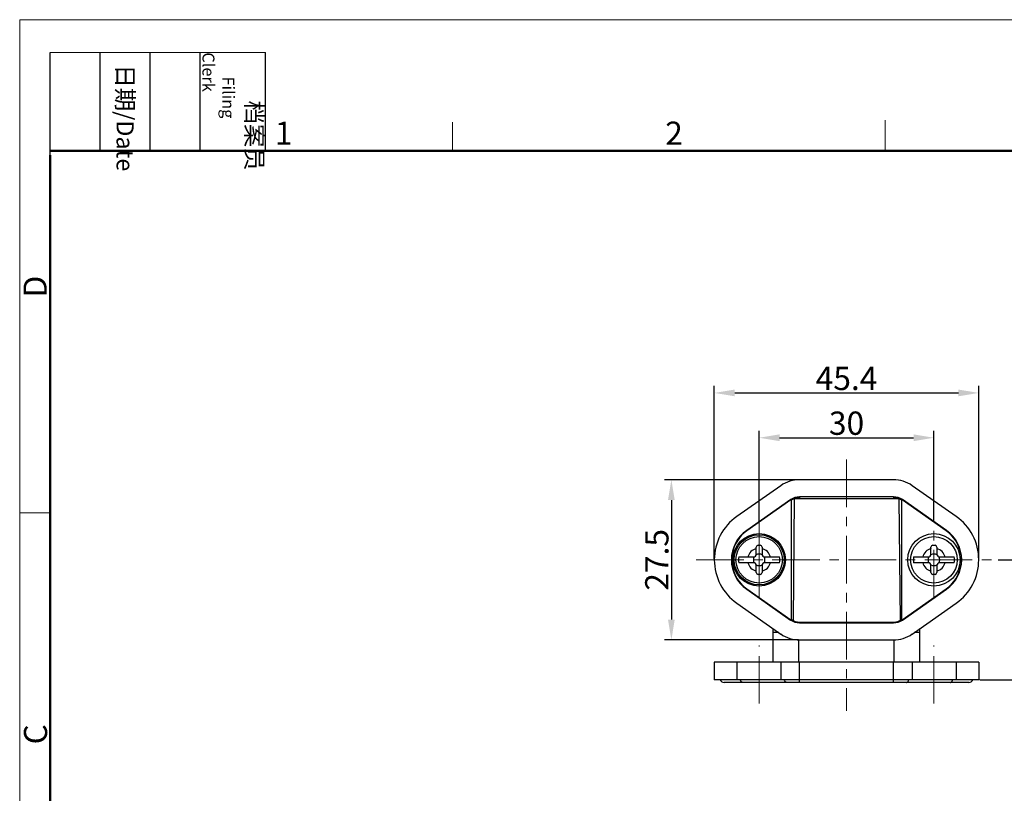
# Model space of a CAD drawing. Units: millimetres. Extents: x 2319 to 2765, y 437 to 752.
# Drawn here: x 2319 to 2488, y 619 to 752 of the extents above; entities that cross this region are included whole.
import ezdxf

# ---------------------------------------------------------------- set-up
doc = ezdxf.new("R2010")
doc.units = ezdxf.units.MM
doc.header["$LTSCALE"] = 65.395
doc.header["$PDMODE"] = 3
doc.header["$PDSIZE"] = 8
doc.linetypes.add('CENTER', pattern=[2, 1.25, -0.25, 0.25, -0.25])
doc.linetypes.add('CENTERX2', pattern=[4, 2.5, -0.5, 0.5, -0.5])
doc.layers.get('0').update_dxf_attribs({"linetype": 'CONTINUOUS', "lineweight": 30})
doc.layers.get('Defpoints').update_dxf_attribs({"linetype": 'CONTINUOUS'})
for name, color, linetype, lineweight in [('cen', 1, 'CENTER', 15), ('Dim', 3, 'CONTINUOUS', 15), ('图框', 7, 'CONTINUOUS', 20)]:
    doc.layers.add(name, color=color, linetype=linetype, lineweight=lineweight)
doc.styles.add('Romans字体', font='romans.shx', dxfattribs={"width": 0.75})
doc.styles.get("Standard").update_dxf_attribs({"font": 'txt', "width": 0.75})
doc.dimstyles.new('01', dxfattribs={"dimtxt": 4, "dimasz": 3.5, "dimexe": 1.2, "dimexo": 0.2, "dimgap": 0.5, "dimtad": 1, "dimdec": 1, "dimdsep": 46, "dimtxsty": 'Romans字体', "dimcen": 0, "dimclrd": 1, "dimclre": 6, "dimclrt": 4, "dimazin": 2, "dimtfac": 1, "dimtdec": 1, "dimtofl": 0, "dimtmove": 0, "dimatfit": 3, "dimfxl": 1, "dimtolj": 1, "dimtzin": 0, "dimarcsym": 0})

# ---------------------------------------------------------------- blocks, each defined once
blk = doc.blocks.new('A4图框-NEW')
at = {"layer": '图框', "color": 1, "lineweight": 18}
for q in [(833.41, 480.53), (1130.41, 690.53)]:
    blk.add_line((833.41, 690.53), q, dxfattribs=at)
at = {"layer": '图框', "lineweight": -3}
for p, q in [((836.91, 675.02), (836.91, 686.79)), ((842.62, 675.53), (842.62, 686.79)), ((848.33, 675.53), (848.33, 686.79)), ((854.05, 675.53), (854.05, 686.79)), ((861.54, 675.53), (861.54, 686.79)), ((836.91, 675.02), (836.91, 684.5)), ((842.62, 675.53), (842.62, 685.02)), ((848.33, 675.53), (848.33, 685.02)), ((854.05, 675.53), (854.05, 685.02))]:
    blk.add_line(p, q, dxfattribs=at)
at = {"layer": '图框', "lineweight": 18}
blk.add_line((836.91, 686.79), (861.54, 686.79), dxfattribs=at)
at = {"layer": '图框', "color": 6}
for p, q in [((882.95, 678.8), (882.95, 675.53)), ((932.48, 679.03), (932.48, 675.53)), ((836.91, 634.07), (833.41, 634.07))]:
    blk.add_line(p, q, dxfattribs=at)
at = {"layer": '图框', "lineweight": 50}
for p, q in [((836.91, 675.53), (1126.93, 675.53)), ((836.91, 484.02), (836.91, 675.02))]:
    blk.add_line(p, q, dxfattribs=at)
at = {"layer": '图框', "char_height": 1.959, "width": 11.2554, "attachment_point": 4, "rotation": 270}
for s, insert in [('\\pi2.82026;档案员{\\H0.7x;\\P\\pi1.41587;\\Fromans|c134;Filing Clerk\\fFangSong_GB2312|b0|i0|c134|p49; }', (857.79, 686.79)), ('\\pi0.7115;日期{\\Fromans|c134;/Date}', (845.48, 686.79))]:
    blk.add_mtext(s, dxfattribs=dict(at, insert=insert))
at = {"layer": '图框', "color": 6, "char_height": 2.65, "width": 2.5579, "attachment_point": 1, "style": 'Romans字体'}
for s, insert in [('1', (862.63, 678.86)), ('2', (907.3, 678.86))]:
    blk.add_mtext(s, dxfattribs=dict(at, insert=insert))
at = {"layer": '图框', "color": 6, "char_height": 2.65, "width": 2.5579, "attachment_point": 1, "rotation": 90, "style": 'Romans字体'}
for s, insert in [('D', (833.85, 658.73)), ('C', (833.9, 607.55))]:
    blk.add_mtext(s, dxfattribs=dict(at, insert=insert))
blk = doc.blocks.new('*D29')
at = {"layer": 'Defpoints', "color": 0, "transparency": 16777216}
for p in [(2476.11, 680.38), (2446.11, 665.87), (2476.11, 665.87)]:
    blk.add_point(p, dxfattribs=at)
at = {"layer": 'Dim', "color": 6, "lineweight": -2, "transparency": 16777216}
for p, q in [((2446.11, 666.07), (2446.11, 681.58)), ((2476.11, 666.07), (2476.11, 681.58))]:
    blk.add_line(p, q, dxfattribs=at)
at = {"layer": 'Dim', "color": 1, "lineweight": -2, "transparency": 16777216}
blk.add_line((2449.61, 680.38), (2472.61, 680.38), dxfattribs=at)
at = {"layer": 'Dim', "color": 1, "transparency": 16777216}
for points in [[(2449.61, 680.96), (2449.61, 679.8), (2446.11, 680.38)], [(2472.61, 680.96), (2472.61, 679.8), (2476.11, 680.38)]]:
    blk.add_solid(points, dxfattribs=at)
at = {"layer": 'Dim', "color": 4, "transparency": 16777216, "insert": (2461.11, 682.88), "char_height": 4, "attachment_point": 5, "style": 'Romans字体'}
blk.add_mtext('\\A1;30', dxfattribs=at)
blk = doc.blocks.new('*D30')
at = {"layer": 'Defpoints', "color": 0, "transparency": 16777216}
for p in [(2483.81, 688.08), (2438.41, 659.41), (2483.81, 659.41)]:
    blk.add_point(p, dxfattribs=at)
at = {"layer": 'Dim', "color": 6, "lineweight": -2, "transparency": 16777216}
for p, q in [((2438.41, 659.61), (2438.41, 689.28)), ((2483.81, 659.61), (2483.81, 689.28))]:
    blk.add_line(p, q, dxfattribs=at)
at = {"layer": 'Dim', "color": 1, "lineweight": -2, "transparency": 16777216}
blk.add_line((2441.91, 688.08), (2480.31, 688.08), dxfattribs=at)
at = {"layer": 'Dim', "color": 1, "transparency": 16777216}
for points in [[(2441.91, 688.66), (2441.91, 687.5), (2438.41, 688.08)], [(2480.31, 688.66), (2480.31, 687.5), (2483.81, 688.08)]]:
    blk.add_solid(points, dxfattribs=at)
at = {"layer": 'Dim', "color": 4, "transparency": 16777216, "insert": (2461.11, 690.58), "char_height": 4, "attachment_point": 5, "style": 'Romans字体'}
blk.add_mtext('\\A1;45.4', dxfattribs=at)
blk = doc.blocks.new('*D31')
at = {"layer": 'Defpoints', "color": 0, "transparency": 16777216}
for p in [(2486.93, 659.41), (2494.46, 659.41), (2483.81, 638.81)]:
    blk.add_point(p, dxfattribs=at)
at = {"layer": 'Dim', "color": 6, "lineweight": -2, "transparency": 16777216}
for p, q in [((2487.13, 659.41), (2495.66, 659.41)), ((2484.01, 638.81), (2495.66, 638.81))]:
    blk.add_line(p, q, dxfattribs=at)
at = {"layer": 'Dim', "color": 1, "lineweight": -2, "transparency": 16777216}
blk.add_line((2494.46, 642.31), (2494.46, 655.91), dxfattribs=at)
at = {"layer": 'Dim', "color": 1, "transparency": 16777216}
for points in [[(2493.88, 655.91), (2495.04, 655.91), (2494.46, 659.41)], [(2493.88, 642.31), (2495.04, 642.31), (2494.46, 638.81)]]:
    blk.add_solid(points, dxfattribs=at)
at = {"layer": 'Dim', "color": 4, "transparency": 16777216, "insert": (2491.96, 649.11), "char_height": 4, "attachment_point": 5, "rotation": 90, "style": 'Romans字体'}
blk.add_mtext('\\A1;20.6', dxfattribs=at)
blk = doc.blocks.new('*D32')
at = {"layer": 'Defpoints', "color": 0, "transparency": 16777216}
for p in [(2453.05, 673.16), (2431.04, 645.66), (2453.05, 645.66)]:
    blk.add_point(p, dxfattribs=at)
at = {"layer": 'Dim', "color": 6, "lineweight": -2, "transparency": 16777216}
for p, q in [((2452.85, 673.16), (2429.84, 673.16)), ((2452.85, 645.66), (2429.84, 645.66))]:
    blk.add_line(p, q, dxfattribs=at)
at = {"layer": 'Dim', "color": 1, "lineweight": -2, "transparency": 16777216}
blk.add_line((2431.04, 669.66), (2431.04, 649.16), dxfattribs=at)
at = {"layer": 'Dim', "color": 1, "transparency": 16777216}
for points in [[(2430.45, 669.66), (2431.62, 669.66), (2431.04, 673.16)], [(2430.45, 649.16), (2431.62, 649.16), (2431.04, 645.66)]]:
    blk.add_solid(points, dxfattribs=at)
at = {"layer": 'Dim', "color": 4, "transparency": 16777216, "insert": (2428.54, 659.41), "char_height": 4, "attachment_point": 5, "rotation": 90, "style": 'Romans字体'}
blk.add_mtext('\\A1;27.5', dxfattribs=at)

msp = doc.modelspace()

# ---------------------------------------------------------------- linework, layer by layer
for p, q in [((2469.17, 673.16), (2453.05, 673.16)), ((2449.83, 672.14), (2442.29, 666.86)), ((2479.93, 666.86), (2472.38, 672.14)), ((2451.52, 669.75), (2443.97, 664.46)), ((2451.56, 669.69), (2444.01, 664.4)), ((2451.51, 669.75), (2451.56, 669.69)), ((2451.61, 669.72), (2451.61, 649.09)), ((2452.11, 669.9), (2451.92, 649)), ((2452.11, 669.92), (2470.05, 669.92)), ((2453.05, 670.23), (2453.05, 670.08)), ((2469.17, 670.23), (2453.05, 670.23)), ((2469.17, 670.23), (2469.17, 670.08)), ((2470.11, 669.9), (2470.29, 649)), ((2470.61, 649.09), (2470.61, 669.72)), ((2470.71, 669.75), (2470.66, 669.69)), ((2478.21, 664.4), (2470.66, 669.69)), ((2478.25, 664.46), (2470.71, 669.75)), ((2443.97, 664.46), (2444.01, 664.4)), ((2478.25, 664.46), (2478.21, 664.4)), ((2445.61, 660.41), (2445.61, 661.61)), ((2445.91, 661.91), (2446.31, 661.91)), ((2446.61, 661.61), (2446.61, 660.41)), ((2475.61, 660.41), (2475.61, 661.61)), ((2475.91, 661.91), (2476.31, 661.91)), ((2476.61, 661.61), (2476.61, 660.41)), ((2441.5, 660.48), (2441.46, 660.44)), ((2441.74, 660.44), (2441.46, 660.44)), ((2441.75, 660.48), (2441.5, 660.48)), ((2442.61, 659.91), (2445.11, 659.91)), ((2447.11, 659.91), (2449.61, 659.91)), ((2472.61, 659.91), (2475.11, 659.91)), ((2477.11, 659.91), (2479.61, 659.91)), ((2480.77, 660.41), (2480.48, 660.41)), ((2441.45, 658.41), (2441.73, 658.41)), ((2445.11, 658.91), (2442.61, 658.91)), ((2445.61, 657.21), (2445.61, 658.41)), ((2446.61, 658.41), (2446.61, 657.21)), ((2449.61, 658.91), (2447.11, 658.91)), ((2475.11, 658.91), (2472.61, 658.91)), ((2475.61, 657.21), (2475.61, 658.41)), ((2476.61, 658.41), (2476.61, 657.21)), ((2479.61, 658.91), (2477.11, 658.91)), ((2480.48, 658.41), (2480.77, 658.41)), ((2446.31, 656.91), (2445.91, 656.91)), ((2476.31, 656.91), (2475.91, 656.91)), ((2443.97, 654.35), (2444.01, 654.41)), ((2443.97, 654.35), (2451.51, 649.07)), ((2444.01, 654.41), (2451.56, 649.13)), ((2470.66, 649.13), (2478.21, 654.41)), ((2470.7, 649.07), (2478.25, 654.35)), ((2478.25, 654.35), (2478.21, 654.41)), ((2442.29, 651.95), (2449.83, 646.67)), ((2472.38, 646.67), (2479.93, 651.95)), ((2451.51, 649.07), (2451.56, 649.13)), ((2470.7, 649.06), (2470.66, 649.13)), ((2448.51, 641.81), (2448.51, 647.6)), ((2453.05, 648.58), (2453.05, 648.73)), ((2453.05, 648.73), (2469.17, 648.73)), ((2453.05, 648.58), (2469.17, 648.58)), ((2469.17, 648.58), (2469.17, 648.73)), ((2473.71, 641.81), (2473.71, 647.6)), ((2449.49, 646.91), (2448.51, 646.92)), ((2473.71, 646.92), (2472.72, 646.91)), ((2452.91, 641.81), (2452.91, 645.67)), ((2453.05, 645.66), (2469.17, 645.66)), ((2469.31, 641.81), (2469.31, 645.67)), ((2438.41, 641.81), (2438.41, 638.81)), ((2483.81, 641.81), (2438.41, 641.81)), ((2442.29, 641.81), (2442.29, 638.81)), ((2449.83, 641.81), (2449.83, 638.81)), ((2453.05, 638.36), (2453.05, 641.81)), ((2469.17, 638.36), (2469.17, 641.81)), ((2472.38, 641.81), (2472.38, 638.81)), ((2479.93, 641.81), (2479.93, 638.81)), ((2483.81, 641.81), (2483.81, 638.81)), ((2483.81, 638.81), (2438.41, 638.81)), ((2482.11, 638.36), (2440.11, 638.36))]:
    msp.add_line(p, q)
for centre, radius in [((2446.11, 659.41), 4.5), ((2446.11, 659.41), 4.3), ((2446.11, 659.41), 4), ((2476.11, 659.41), 4.5), ((2476.11, 659.41), 4)]:
    msp.add_circle(centre, radius)
for centre, radius, start, end in [((2453.05, 667.56), 5.6, 90.022, 125.018), ((2469.17, 667.56), 5.6, 55, 90), ((2453.05, 667.56), 2.67, 90, 125), ((2453.05, 667.56), 2.6, 123.5836, 125), ((2469.17, 667.56), 2.67, 55, 90), ((2469.17, 667.56), 2.53, 56.264, 90.0017), ((2469.18, 667.57), 2.51, 55.3172, 56.2717), ((2469.17, 667.56), 2.6, 55, 56.4048), ((2447.51, 659.41), 9.1, 125, 235), ((2474.71, 659.41), 9.1, 305, 55), ((2447.51, 659.41), 6.17, 125, 235), ((2447.51, 659.41), 6.1, 125, 169.8576), ((2474.71, 659.41), 6.1, 9.4353, 55), ((2474.71, 659.41), 6.17, 305, 55), ((2446.11, 659.41), 1.99, 104.5363, 165.4637), ((2445.91, 661.61), 0.3, 90, 180), ((2446.31, 661.61), 0.3, 0, 90), ((2446.11, 659.41), 1.99, 14.5363, 75.4637), ((2476.11, 659.41), 1.99, 104.5363, 165.4637), ((2475.91, 661.61), 0.3, 90, 180), ((2476.31, 661.61), 0.3, 0, 90), ((2476.11, 659.41), 1.99, 14.5363, 75.4637), ((2447.51, 659.41), 6.14, 170.2952, 189.3744), ((2446.11, 659.41), 3.53, 171.8664, 188.1336), ((2445.11, 660.41), 0.5, 270, 0), ((2446.11, 659.41), 1, 148.5241, 211.4759), ((2446.11, 659.41), 1, 58.5241, 121.4759), ((2447.11, 660.41), 0.5, 180, 270), ((2446.11, 659.41), 1, 328.5241, 31.4759), ((2446.11, 659.41), 3.53, 351.8664, 8.1336), ((2476.11, 659.41), 3.53, 171.8664, 188.1336), ((2475.11, 660.41), 0.5, 270, 0), ((2476.11, 659.41), 1, 148.5241, 211.4759), ((2476.11, 659.41), 1, 58.5241, 121.4759), ((2477.11, 660.41), 0.5, 180, 270), ((2476.11, 659.41), 1, 328.5241, 31.4759), ((2476.11, 659.41), 3.53, 351.8664, 8.1336), ((2474.71, 659.41), 6.14, 350.6256, 9.3744), ((2447.51, 659.41), 6.1, 189.4353, 235), ((2446.11, 659.41), 1.99, 194.5363, 255.4637), ((2445.11, 658.41), 0.5, 0, 90), ((2446.11, 659.41), 1, 238.5241, 301.4759), ((2446.11, 659.41), 1.99, 284.5363, 345.4637), ((2447.11, 658.41), 0.5, 90, 180), ((2476.11, 659.41), 1.99, 194.5363, 255.4637), ((2475.11, 658.41), 0.5, 0, 90), ((2476.11, 659.41), 1, 238.5241, 301.4759), ((2476.11, 659.41), 1.99, 284.5363, 345.4637), ((2477.11, 658.41), 0.5, 90, 180), ((2474.71, 659.41), 6.1, 305, 350.5647), ((2445.91, 657.21), 0.3, 180, 270), ((2446.31, 657.21), 0.3, 270, 0), ((2475.91, 657.21), 0.3, 180, 270), ((2476.31, 657.21), 0.3, 270, 0), ((2453.05, 651.26), 2.6, 235, 236.4733), ((2453.04, 651.24), 2.51, 235.408, 236.3381), ((2453.05, 651.26), 2.53, 236.3307, 270.0016), ((2469.17, 651.26), 2.6, 303.6521, 305), ((2453.05, 651.26), 2.67, 235, 270), ((2469.17, 651.26), 2.67, 270, 305), ((2453.05, 651.26), 5.6, 235, 270), ((2469.17, 651.26), 5.6, 270.022, 305.018), ((2440.11, 639.08), 0.725, 202.3821, 270), ((2482.11, 639.08), 0.725, 270, 337.6179)]:
    msp.add_arc(centre, radius, start, end)
for centre, start_param, end_param in [((2453.05, 667.56), 6.283185, 6.888307), ((2469.17, 651.26), 3.141591, 3.74762)]:
    msp.add_ellipse(centre, major_axis=(0, 2.53), ratio=1, start_param=start_param, end_param=end_param)
for points, knots in [([(2443.26, 638.36), (2443.24, 638.36), (2443.2, 638.36), (2443.12, 638.4), (2443.02, 638.48), (2442.93, 638.62), (2442.9, 638.74), (2442.88, 638.8)], [0, 0, 0, 0, 0.097408, 0.19922, 0.426036, 0.69407, 1, 1, 1, 1]), ([(2450.81, 638.36), (2450.79, 638.36), (2450.75, 638.36), (2450.66, 638.4), (2450.57, 638.48), (2450.48, 638.62), (2450.44, 638.74), (2450.43, 638.8)], [0, 0, 0, 0, 0.097431, 0.199258, 0.426089, 0.694109, 1, 1, 1, 1]), ([(2471.41, 638.36), (2471.43, 638.36), (2471.47, 638.36), (2471.56, 638.4), (2471.65, 638.48), (2471.74, 638.62), (2471.78, 638.74), (2471.79, 638.8)], [0, 0, 0, 0, 0.097408, 0.19922, 0.426036, 0.69407, 1, 1, 1, 1]), ([(2478.95, 638.36), (2478.97, 638.36), (2479.02, 638.36), (2479.1, 638.4), (2479.2, 638.48), (2479.28, 638.62), (2479.32, 638.74), (2479.34, 638.8)], [0, 0, 0, 0, 0.097408, 0.19922, 0.426036, 0.69407, 1, 1, 1, 1])]:
    msp.add_open_spline(points, degree=3, knots=knots)
at = {"layer": 'cen', "ltscale": 0.1}
for p, q in [((2461.11, 676.62), (2461.11, 633.49)), ((2476.11, 652.94), (2476.11, 665.87)), ((2435.29, 659.41), (2486.93, 659.41)), ((2446.11, 634.71), (2446.11, 644.7)), ((2476.11, 634.71), (2476.11, 644.7))]:
    msp.add_line(p, q, dxfattribs=at)
at = {"layer": 'cen', "color": 1, "linetype": 'CENTERX2'}
msp.add_line((2446.11, 652.94), (2446.11, 665.87), dxfattribs=at)

# ---------------------------------------------------------------- block references
at = {"layer": 'Dim', "xscale": 1.5, "yscale": 1.5, "zscale": 1.5}
msp.add_blockref('A4图框-NEW', (1069.04, -283.61), dxfattribs=at)

# ---------------------------------------------------------------- dimensions: what is measured, and where the dimension line sits
at = {"layer": 'Dim'}
for base, p1, p2, picture, middle in [((2483.81, 688.08), (2438.41, 659.41), (2483.81, 659.41), '*D30', (2461.11, 690.58)), ((2476.11, 680.38), (2446.11, 665.87), (2476.11, 665.87), '*D29', (2461.11, 682.88))]:
    dim = msp.add_linear_dim(base=base, p1=p1, p2=p2, dimstyle='01', dxfattribs=at)
    dim.commit()
    dim.dimension.update_dxf_attribs({"geometry": picture, "text_midpoint": middle})
dim = msp.add_linear_dim(base=(2431.04, 645.66), p1=(2453.05, 673.16), p2=(2453.05, 645.66), angle=90, dimstyle='01', dxfattribs=at)
dim.commit()
dim.dimension.update_dxf_attribs({"geometry": '*D32', "text_midpoint": (2428.54, 659.41)})
dim = msp.add_linear_dim(base=(2494.46, 659.41), p1=(2483.81, 638.81), p2=(2486.93, 659.41), angle=90, text='20.6', dimstyle='01', dxfattribs=at)
dim.commit()
dim.dimension.update_dxf_attribs({"geometry": '*D31', "text_midpoint": (2491.96, 649.11)})

doc.saveas('drawing.dxf')
